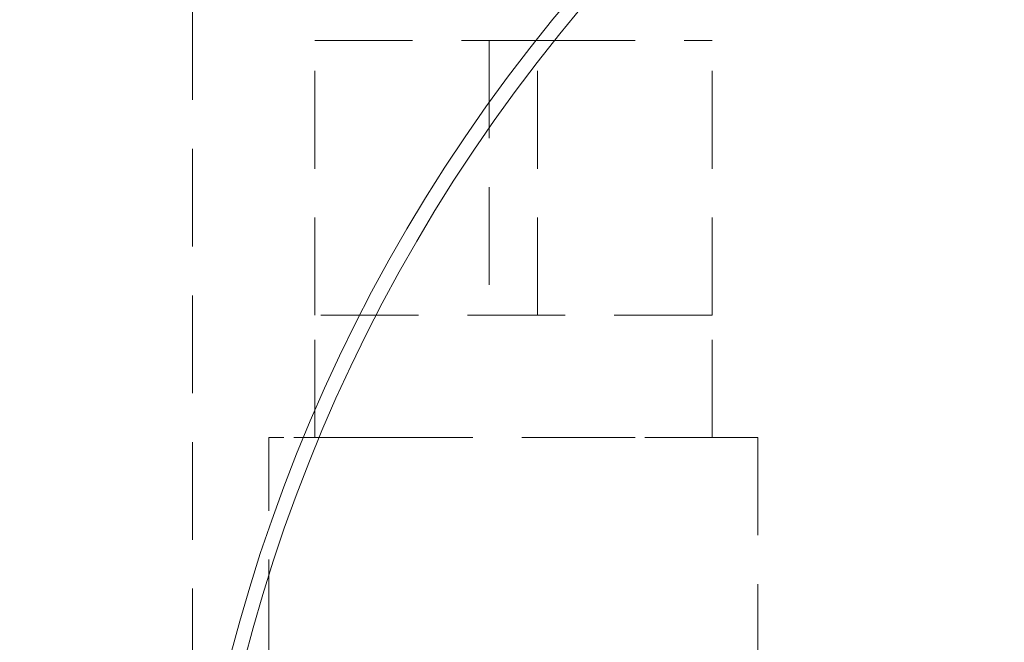
# Model space of a CAD drawing. Units: inches. Extents: x 7 to 265, y 3 to 173.
# Drawn here: x 175 to 183, y 149 to 154 of the extents above; entities that cross this region are included whole.
import ezdxf

# ---------------------------------------------------------------- set-up
doc = ezdxf.new("R2010")
doc.units = ezdxf.units.IN
doc.header["$LTSCALE"] = 16
doc.header["$MEASUREMENT"] = 0
doc.linetypes.add('HIDDEN', pattern=[0.075, 0.05, -0.025])

msp = doc.modelspace()

# ---------------------------------------------------------------- linework, layer by layer
at = {"color": 7, "linetype": 'HIDDEN', "lineweight": 0}
for p, q in [((176.6855, 146.547), (176.6855, 159.1667)), ((177.6855, 154.2345), (179.1136, 154.2345)), ((177.6855, 151.9845), (177.6855, 154.2345)), ((179.1136, 154.2345), (179.5073, 154.2345)), ((179.1136, 154.2345), (179.1136, 151.9845)), ((179.5073, 151.9845), (179.5073, 154.2345)), ((179.5073, 154.2345), (180.9355, 154.2345)), ((180.9355, 151.9845), (180.9355, 154.2345)), ((177.6855, 150.9845), (177.6855, 151.9845)), ((180.9355, 151.9845), (177.6855, 151.9845)), ((180.9355, 150.9845), (180.9355, 151.9845)), ((177.3105, 147.9845), (177.3105, 150.9845)), ((177.3105, 150.9845), (177.4337, 150.9845)), ((178.3143, 150.9845), (177.4337, 150.9845)), ((178.3143, 150.9845), (178.4411, 150.9845)), ((180.1799, 150.9845), (178.4411, 150.9845)), ((180.1799, 150.9845), (180.3067, 150.9845)), ((181.1872, 150.9845), (180.3067, 150.9845)), ((181.1872, 150.9845), (181.3105, 150.9845)), ((181.3105, 150.9845), (181.3105, 147.9845))]:
    msp.add_line(p, q, dxfattribs=at)
at = {"color": 7, "linetype": 'Continuous', "lineweight": 15}
for radius, start, end in [(19, 39.41023, 180), (18.8804, 39.7091, 179.63705), (13.6196, 62.33435, 297.66565), (13.5, 63.08259, 296.91741)]:
    msp.add_arc((190.1855, 145.797), radius, start, end, dxfattribs=at)

doc.saveas('drawing.dxf')
